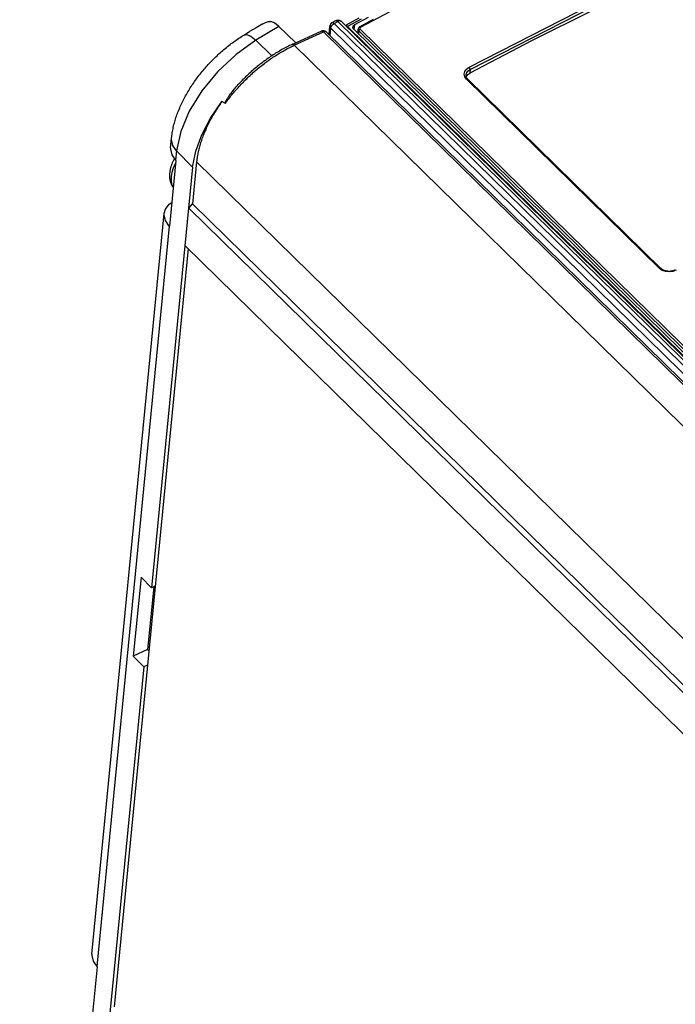
# Model space of a CAD drawing. Units: millimetres. Extents: x 0 to 594, y 0 to 420.
# Drawn here: x 450 to 464, y 164 to 186 of the extents above; entities that cross this region are included whole.
import ezdxf

# ---------------------------------------------------------------- set-up
doc = ezdxf.new("R2010")
doc.units = ezdxf.units.MM
doc.header["$LTSCALE"] = 32.67
doc.layers.get('0').update_dxf_attribs({"linetype": 'CONTINUOUS'})

msp = doc.modelspace()

# ---------------------------------------------------------------- linework, layer by layer
at = {"color": 9, "linetype": 'CONTINUOUS'}
for p, q in [((459.626, 186.93), (457.109, 185.593)), ((459.496, 184.711), (462.213, 186.1)), ((459.52, 184.66), (462.235, 186.048)), ((456.481, 185.694), (456.482, 185.695)), ((456.482, 185.695), (456.483, 185.695)), ((456.483, 185.695), (456.484, 185.696)), ((456.484, 185.696), (456.486, 185.696)), ((456.486, 185.696), (456.487, 185.696)), ((456.487, 185.696), (456.488, 185.696)), ((456.487, 185.642), (456.489, 185.645)), ((456.488, 185.696), (456.49, 185.696)), ((456.489, 185.645), (456.491, 185.647)), ((456.49, 185.696), (456.491, 185.696)), ((456.491, 185.696), (456.493, 185.696)), ((456.491, 185.647), (456.493, 185.649)), ((456.493, 185.696), (456.494, 185.696)), ((456.493, 185.649), (456.496, 185.651)), ((456.494, 185.696), (456.496, 185.696)), ((456.496, 185.696), (456.497, 185.695)), ((456.496, 185.651), (456.498, 185.653)), ((456.497, 185.695), (456.499, 185.695)), ((456.498, 185.653), (456.5, 185.656)), ((456.499, 185.695), (456.5, 185.694)), ((456.5, 185.694), (456.502, 185.693)), ((456.5, 185.656), (456.503, 185.658)), ((456.502, 185.693), (456.504, 185.693)), ((456.503, 185.658), (456.505, 185.66)), ((456.504, 185.693), (456.506, 185.692)), ((456.505, 185.66), (456.508, 185.662)), ((456.506, 185.692), (456.507, 185.691)), ((456.507, 185.691), (456.509, 185.69)), ((456.508, 185.662), (456.51, 185.663)), ((456.509, 185.69), (456.511, 185.689)), ((456.51, 185.663), (456.513, 185.665)), ((456.511, 185.689), (456.513, 185.687)), ((456.513, 185.687), (456.515, 185.686)), ((456.513, 185.665), (456.515, 185.667)), ((456.515, 185.686), (456.516, 185.685)), ((456.515, 185.667), (456.518, 185.669)), ((456.516, 185.685), (456.518, 185.683)), ((456.518, 185.683), (456.52, 185.682)), ((456.518, 185.669), (456.52, 185.67)), ((456.52, 185.682), (456.522, 185.68)), ((456.52, 185.67), (456.523, 185.672)), ((456.522, 185.68), (456.524, 185.679)), ((456.523, 185.672), (456.525, 185.673)), ((456.524, 185.679), (456.526, 185.677)), ((456.525, 185.673), (456.528, 185.675)), ((456.526, 185.677), (456.528, 185.675)), ((456.528, 185.675), (456.607, 185.719)), ((471.948, 170.562), (456.528, 185.675)), ((456.56, 185.738), (456.561, 185.739)), ((456.561, 185.739), (456.562, 185.739)), ((456.562, 185.739), (456.564, 185.739)), ((456.564, 185.739), (456.565, 185.74)), ((456.565, 185.74), (456.566, 185.74)), ((456.566, 185.74), (456.568, 185.74)), ((456.568, 185.74), (456.569, 185.74)), ((456.569, 185.74), (456.57, 185.74)), ((456.57, 185.74), (456.572, 185.74)), ((456.572, 185.74), (456.573, 185.74)), ((456.573, 185.74), (456.575, 185.739)), ((456.575, 185.739), (456.577, 185.739)), ((456.577, 185.739), (456.578, 185.738)), ((456.578, 185.738), (456.58, 185.738)), ((456.58, 185.738), (456.582, 185.737)), ((456.582, 185.737), (456.583, 185.736)), ((456.583, 185.736), (456.585, 185.736)), ((456.585, 185.736), (456.587, 185.735)), ((456.587, 185.735), (456.588, 185.734)), ((456.588, 185.734), (456.59, 185.732)), ((456.59, 185.732), (456.592, 185.731)), ((456.592, 185.731), (456.594, 185.73)), ((456.594, 185.73), (456.596, 185.729)), ((456.596, 185.729), (456.598, 185.727)), ((456.598, 185.727), (456.6, 185.726)), ((456.6, 185.726), (456.601, 185.724)), ((456.601, 185.724), (456.603, 185.722)), ((456.603, 185.722), (456.605, 185.721)), ((456.605, 185.721), (456.607, 185.719)), ((456.61, 185.72), (456.607, 185.719)), ((456.607, 185.719), (472.027, 170.606)), ((456.612, 185.721), (456.61, 185.72)), ((456.615, 185.723), (456.612, 185.721)), ((456.617, 185.724), (456.615, 185.723)), ((456.62, 185.725), (456.617, 185.724)), ((456.623, 185.726), (456.62, 185.725)), ((456.625, 185.727), (456.623, 185.726)), ((456.628, 185.728), (456.625, 185.727)), ((456.63, 185.729), (456.628, 185.728)), ((456.633, 185.729), (456.63, 185.729)), ((456.635, 185.73), (456.633, 185.729)), ((456.638, 185.73), (456.635, 185.73)), ((456.64, 185.731), (456.638, 185.73)), ((456.642, 185.731), (456.64, 185.731)), ((456.645, 185.731), (456.642, 185.731)), ((456.647, 185.732), (456.645, 185.731)), ((456.649, 185.732), (456.647, 185.732)), ((456.651, 185.732), (456.649, 185.732)), ((456.654, 185.732), (456.651, 185.732)), ((456.656, 185.732), (456.654, 185.732)), ((456.658, 185.731), (456.656, 185.732)), ((456.66, 185.731), (456.658, 185.731)), ((456.662, 185.731), (456.66, 185.731)), ((456.664, 185.73), (456.662, 185.731)), ((456.666, 185.73), (456.664, 185.73)), ((456.667, 185.729), (456.666, 185.73)), ((456.669, 185.728), (456.667, 185.729)), ((456.671, 185.727), (456.669, 185.728)), ((456.672, 185.727), (456.671, 185.727)), ((456.674, 185.726), (456.672, 185.727)), ((456.675, 185.725), (456.674, 185.726)), ((456.677, 185.723), (456.675, 185.725)), ((456.678, 185.722), (456.677, 185.723)), ((457.117, 185.771), (456.819, 185.605)), ((456.969, 185.535), (456.98, 185.649)), ((454.537, 185.42), (454.59, 185.431)), ((454.59, 185.431), (454.687, 185.394)), ((455.302, 185.608), (454.801, 185.304)), ((455.647, 185.195), (456.288, 185.489)), ((456.239, 185.507), (456.241, 185.508)), ((456.241, 185.508), (456.242, 185.508)), ((456.242, 185.508), (456.243, 185.509)), ((456.243, 185.509), (456.245, 185.509)), ((456.245, 185.509), (456.246, 185.509)), ((456.246, 185.509), (456.248, 185.509)), ((456.248, 185.509), (456.25, 185.509)), ((456.25, 185.509), (456.251, 185.509)), ((456.251, 185.509), (456.253, 185.509)), ((456.253, 185.509), (456.255, 185.509)), ((456.255, 185.509), (456.256, 185.509)), ((456.256, 185.509), (456.258, 185.508)), ((456.258, 185.508), (456.26, 185.508)), ((456.26, 185.508), (456.262, 185.507)), ((456.262, 185.507), (456.264, 185.506)), ((456.264, 185.506), (456.265, 185.506)), ((456.265, 185.506), (456.267, 185.505)), ((456.267, 185.505), (456.269, 185.504)), ((456.269, 185.504), (456.271, 185.503)), ((456.271, 185.503), (456.273, 185.501)), ((456.273, 185.501), (456.275, 185.5)), ((456.275, 185.5), (456.277, 185.499)), ((456.277, 185.499), (456.279, 185.497)), ((456.279, 185.497), (456.281, 185.496)), ((456.281, 185.496), (456.283, 185.494)), ((456.283, 185.494), (456.284, 185.493)), ((456.284, 185.493), (456.286, 185.491)), ((456.286, 185.491), (456.288, 185.489)), ((456.291, 185.49), (456.288, 185.489)), ((456.288, 185.489), (513.273, 129.638)), ((456.293, 185.491), (456.291, 185.49)), ((456.296, 185.492), (456.293, 185.491)), ((456.298, 185.493), (456.296, 185.492)), ((456.301, 185.494), (456.298, 185.493)), ((456.303, 185.495), (456.301, 185.494)), ((456.306, 185.495), (456.303, 185.495)), ((456.308, 185.496), (456.306, 185.495)), ((456.311, 185.496), (456.308, 185.496)), ((456.313, 185.497), (456.311, 185.496)), ((456.315, 185.497), (456.313, 185.497)), ((456.318, 185.497), (456.315, 185.497)), ((456.32, 185.498), (456.318, 185.497)), ((456.322, 185.498), (456.32, 185.498)), ((456.325, 185.498), (456.322, 185.498)), ((456.327, 185.498), (456.325, 185.498)), ((456.329, 185.498), (456.327, 185.498)), ((456.331, 185.497), (456.329, 185.498)), ((456.333, 185.497), (456.331, 185.497)), ((456.335, 185.497), (456.333, 185.497)), ((456.337, 185.496), (456.335, 185.497)), ((456.338, 185.496), (456.337, 185.496)), ((456.34, 185.495), (456.338, 185.496)), ((456.342, 185.494), (456.34, 185.495)), ((456.344, 185.493), (456.342, 185.494)), ((456.345, 185.492), (456.344, 185.493)), ((456.347, 185.491), (456.345, 185.492)), ((456.348, 185.49), (456.347, 185.491)), ((456.35, 185.489), (456.348, 185.49)), ((456.351, 185.488), (456.35, 185.489)), ((456.351, 185.488), (456.351, 185.488)), ((456.43, 185.614), (456.43, 185.617)), ((456.43, 185.612), (456.43, 185.614)), ((456.43, 185.61), (456.43, 185.612)), ((456.43, 185.608), (456.43, 185.61)), ((456.43, 185.606), (456.43, 185.608)), ((456.43, 185.603), (456.43, 185.606)), ((456.431, 185.601), (456.43, 185.603)), ((456.431, 185.599), (456.431, 185.601)), ((456.432, 185.597), (456.431, 185.599)), ((456.433, 185.595), (456.432, 185.597)), ((456.434, 185.592), (456.433, 185.595)), ((456.433, 185.407), (456.449, 185.57)), ((456.435, 185.59), (456.434, 185.592)), ((456.436, 185.588), (456.435, 185.59)), ((456.437, 185.586), (456.436, 185.588)), ((456.438, 185.584), (456.437, 185.586)), ((456.439, 185.582), (456.438, 185.584)), ((456.441, 185.58), (456.439, 185.582)), ((456.442, 185.578), (456.441, 185.58)), ((456.444, 185.576), (456.442, 185.578)), ((456.446, 185.574), (456.444, 185.576)), ((456.447, 185.572), (456.446, 185.574)), ((456.449, 185.57), (456.447, 185.572)), ((456.449, 185.572), (456.45, 185.575)), ((456.449, 185.57), (456.449, 185.572)), ((471.869, 170.457), (456.449, 185.57)), ((456.45, 185.577), (456.451, 185.58)), ((456.45, 185.575), (456.45, 185.577)), ((456.451, 185.582), (456.452, 185.584)), ((456.451, 185.58), (456.451, 185.582)), ((456.452, 185.584), (456.453, 185.587)), ((456.453, 185.587), (456.454, 185.589)), ((456.454, 185.592), (456.455, 185.595)), ((456.454, 185.589), (456.454, 185.592)), ((456.455, 185.595), (456.456, 185.597)), ((456.456, 185.597), (456.458, 185.6)), ((456.458, 185.6), (456.459, 185.602)), ((456.459, 185.602), (456.46, 185.605)), ((456.46, 185.605), (456.461, 185.607)), ((456.461, 185.607), (456.463, 185.61)), ((456.463, 185.61), (456.464, 185.613)), ((456.464, 185.613), (456.466, 185.615)), ((456.466, 185.615), (456.467, 185.618)), ((456.467, 185.618), (456.469, 185.62)), ((456.469, 185.62), (456.471, 185.623)), ((456.471, 185.623), (456.473, 185.625)), ((456.473, 185.625), (456.474, 185.628)), ((456.474, 185.628), (456.476, 185.63)), ((456.476, 185.63), (456.478, 185.633)), ((456.478, 185.633), (456.48, 185.635)), ((456.48, 185.635), (456.482, 185.638)), ((456.482, 185.638), (456.484, 185.64)), ((456.484, 185.64), (456.487, 185.642)), ((456.777, 185.626), (456.776, 185.626)), ((456.778, 185.627), (456.777, 185.626)), ((456.78, 185.627), (456.778, 185.627)), ((456.781, 185.627), (456.78, 185.627)), ((456.783, 185.627), (456.781, 185.627)), ((456.784, 185.627), (456.783, 185.627)), ((456.786, 185.626), (456.784, 185.627)), ((456.787, 185.626), (456.786, 185.626)), ((456.789, 185.626), (456.787, 185.626)), ((456.79, 185.625), (456.789, 185.626)), ((456.792, 185.624), (456.79, 185.625)), ((456.794, 185.624), (456.792, 185.624)), ((456.795, 185.623), (456.794, 185.624)), ((456.797, 185.622), (456.795, 185.623)), ((456.799, 185.621), (456.797, 185.622)), ((456.801, 185.62), (456.799, 185.621)), ((456.802, 185.619), (456.801, 185.62)), ((456.804, 185.618), (456.802, 185.619)), ((456.806, 185.616), (456.804, 185.618)), ((456.808, 185.615), (456.806, 185.616)), ((456.807, 185.597), (456.806, 185.597)), ((456.809, 185.599), (456.807, 185.597)), ((456.81, 185.614), (456.808, 185.615)), ((456.812, 185.601), (456.809, 185.599)), ((456.812, 185.612), (456.81, 185.614)), ((456.813, 185.61), (456.812, 185.612)), ((456.814, 185.602), (456.812, 185.601)), ((456.815, 185.609), (456.813, 185.61)), ((456.817, 185.604), (456.814, 185.602)), ((456.817, 185.607), (456.815, 185.609)), ((456.819, 185.605), (456.817, 185.607)), ((456.819, 185.605), (456.817, 185.604)), ((456.819, 185.605), (472.209, 170.521)), ((457.054, 185.548), (457.056, 185.53)), ((457.056, 185.53), (457.07, 185.51)), ((457.07, 185.51), (457.063, 185.443)), ((457.074, 185.525), (457.07, 185.51)), ((472.198, 170.682), (457.07, 185.51)), ((457.086, 185.54), (457.074, 185.525)), ((457.101, 185.552), (457.086, 185.54)), ((457.091, 185.601), (457.098, 185.601)), ((457.096, 185.581), (457.093, 185.566)), ((457.093, 185.566), (457.101, 185.552)), ((457.109, 185.593), (457.096, 185.581)), ((457.098, 185.601), (457.109, 185.593)), ((457.101, 185.552), (472.229, 170.724)), ((454.801, 185.304), (454.364, 184.993)), ((454.687, 185.394), (454.801, 185.304)), ((455.154, 184.964), (454.801, 185.304)), ((455.599, 185.213), (455.598, 185.213)), ((455.6, 185.214), (455.599, 185.213)), ((455.602, 185.214), (455.6, 185.214)), ((455.603, 185.215), (455.602, 185.214)), ((455.605, 185.215), (455.603, 185.215)), ((455.606, 185.215), (455.605, 185.215)), ((455.608, 185.215), (455.606, 185.215)), ((455.609, 185.215), (455.608, 185.215)), ((455.611, 185.215), (455.609, 185.215)), ((455.613, 185.215), (455.611, 185.215)), ((455.614, 185.215), (455.613, 185.215)), ((455.616, 185.214), (455.614, 185.215)), ((455.618, 185.214), (455.616, 185.214)), ((455.62, 185.213), (455.618, 185.214)), ((455.621, 185.213), (455.62, 185.213)), ((455.623, 185.212), (455.621, 185.213)), ((455.625, 185.211), (455.623, 185.212)), ((455.627, 185.21), (455.625, 185.211)), ((455.259, 184.983), (455.287, 185)), ((455.287, 185), (455.315, 185.017)), ((455.315, 185.017), (455.342, 185.034)), ((455.342, 185.034), (455.37, 185.05)), ((455.37, 185.05), (455.398, 185.066)), ((455.398, 185.066), (455.425, 185.082)), ((455.425, 185.082), (455.453, 185.097)), ((455.453, 185.097), (455.481, 185.112)), ((455.481, 185.112), (455.509, 185.127)), ((455.509, 185.127), (455.536, 185.141)), ((455.536, 185.141), (455.564, 185.155)), ((455.564, 185.155), (455.592, 185.169)), ((455.592, 185.169), (455.62, 185.182)), ((455.62, 185.182), (455.647, 185.195)), ((455.629, 185.209), (455.627, 185.21)), ((455.63, 185.208), (455.629, 185.209)), ((455.632, 185.207), (455.63, 185.208)), ((455.634, 185.206), (455.632, 185.207)), ((455.636, 185.204), (455.634, 185.206)), ((455.638, 185.203), (455.636, 185.204)), ((455.64, 185.201), (455.638, 185.203)), ((455.642, 185.2), (455.64, 185.201)), ((455.644, 185.198), (455.642, 185.2)), ((455.645, 185.196), (455.644, 185.198)), ((455.647, 185.195), (455.645, 185.196)), ((455.647, 185.195), (512.632, 129.344)), ((454.364, 184.993), (453.96, 184.615)), ((454.96, 184.773), (454.987, 184.793)), ((454.987, 184.793), (455.014, 184.814)), ((455.014, 184.814), (455.041, 184.834)), ((455.041, 184.834), (455.068, 184.853)), ((455.068, 184.853), (455.095, 184.873)), ((455.095, 184.873), (455.122, 184.892)), ((455.122, 184.892), (455.149, 184.911)), ((455.149, 184.911), (455.177, 184.929)), ((455.177, 184.929), (455.204, 184.947)), ((455.204, 184.947), (455.232, 184.965)), ((455.232, 184.965), (455.259, 184.983)), ((453.96, 184.615), (453.609, 184.191)), ((454.699, 184.553), (454.724, 184.576)), ((454.724, 184.576), (454.75, 184.599)), ((454.75, 184.599), (454.776, 184.622)), ((454.776, 184.622), (454.802, 184.644)), ((454.802, 184.644), (454.828, 184.666)), ((454.828, 184.666), (454.854, 184.688)), ((454.854, 184.688), (454.88, 184.71)), ((454.88, 184.71), (454.907, 184.731)), ((454.907, 184.731), (454.933, 184.752)), ((454.933, 184.752), (454.96, 184.773)), ((459.39, 184.557), (459.402, 184.616)), ((459.402, 184.616), (459.439, 184.669)), ((459.43, 184.54), (459.44, 184.578)), ((459.439, 184.669), (459.496, 184.711)), ((459.44, 184.578), (459.471, 184.624)), ((459.471, 184.624), (459.52, 184.66)), ((459.496, 184.711), (459.508, 184.695)), ((459.508, 184.695), (459.517, 184.677)), ((459.52, 184.66), (459.512, 184.58)), ((459.517, 184.677), (459.52, 184.66)), ((454.477, 184.336), (454.501, 184.361)), ((454.501, 184.361), (454.525, 184.385)), ((454.525, 184.385), (454.549, 184.41)), ((454.549, 184.41), (454.574, 184.434)), ((454.574, 184.434), (454.598, 184.458)), ((454.598, 184.458), (454.623, 184.482)), ((454.623, 184.482), (454.648, 184.506)), ((454.648, 184.506), (454.673, 184.53)), ((454.673, 184.53), (454.699, 184.553)), ((459.403, 184.498), (459.39, 184.557)), ((459.44, 184.446), (459.403, 184.498)), ((459.453, 184.451), (459.44, 184.446)), ((463.695, 180.276), (459.44, 184.446)), ((459.464, 184.45), (459.453, 184.451)), ((459.469, 184.447), (459.464, 184.45)), ((453.609, 184.191), (453.332, 183.742)), ((454.272, 184.104), (454.294, 184.13)), ((454.294, 184.13), (454.316, 184.156)), ((454.316, 184.156), (454.339, 184.182)), ((454.339, 184.182), (454.361, 184.208)), ((454.361, 184.208), (454.384, 184.234)), ((454.384, 184.234), (454.407, 184.26)), ((454.407, 184.26), (454.43, 184.285)), ((454.43, 184.285), (454.454, 184.311)), ((454.454, 184.311), (454.477, 184.336)), ((454.127, 183.915), (454.147, 183.943)), ((454.147, 183.943), (454.167, 183.97)), ((454.167, 183.97), (454.188, 183.997)), ((454.188, 183.997), (454.208, 184.024)), ((454.208, 184.024), (454.23, 184.05)), ((454.23, 184.05), (454.251, 184.077)), ((454.251, 184.077), (454.272, 184.104)), ((453.332, 183.742), (453.143, 183.295)), ((453.143, 183.295), (453.053, 182.872)), ((452.941, 183.117), (452.942, 183.145)), ((452.97, 182.99), (452.941, 183.117)), ((453.053, 182.872), (452.97, 182.99)), ((453.053, 182.872), (453.032, 182.663)), ((453.407, 182.512), (453.053, 182.872)), ((453.495, 182.63), (510.419, 126.839)), ((452.977, 182.485), (452.948, 182.39)), ((453.02, 182.581), (452.977, 182.485)), ((453.033, 182.604), (453.02, 182.581)), ((452.932, 182.301), (452.931, 182.217)), ((452.931, 182.217), (452.944, 182.143)), ((452.948, 182.39), (452.932, 182.301)), ((452.944, 182.143), (452.971, 182.078)), ((452.971, 182.078), (452.981, 182.066)), ((452.891, 181.213), (451.297, 164.902)), ((463.695, 180.276), (463.708, 180.281)), ((463.752, 180.236), (463.695, 180.276)), ((463.708, 180.281), (463.719, 180.28)), ((463.719, 180.28), (463.723, 180.277)), ((463.825, 180.209), (463.752, 180.236)), ((464.06, 180.238), (463.988, 180.211)), ((463.907, 180.201), (463.825, 180.209)), ((463.988, 180.211), (463.907, 180.201))]:
    msp.add_line(p, q, dxfattribs=at)
at = {"color": 7, "linetype": 'CONTINUOUS'}
for p, q in [((462.228, 185.968), (460.87, 185.292)), ((454.953, 185.665), (454.804, 185.581)), ((454.953, 185.665), (455.014, 185.695)), ((455.014, 185.695), (455.078, 185.715)), ((455.078, 185.715), (455.133, 185.715)), ((455.188, 185.693), (455.133, 185.715)), ((455.244, 185.657), (455.188, 185.693)), ((455.302, 185.608), (455.244, 185.657)), ((456.437, 185.644), (456.435, 185.641)), ((456.438, 185.647), (456.437, 185.644)), ((456.439, 185.65), (456.438, 185.647)), ((456.441, 185.653), (456.439, 185.65)), ((456.442, 185.656), (456.441, 185.653)), ((456.444, 185.658), (456.442, 185.656)), ((456.445, 185.661), (456.444, 185.658)), ((456.447, 185.664), (456.445, 185.661)), ((456.449, 185.666), (456.447, 185.664)), ((456.451, 185.669), (456.449, 185.666)), ((456.453, 185.671), (456.451, 185.669)), ((456.455, 185.673), (456.453, 185.671)), ((456.457, 185.676), (456.455, 185.673)), ((456.459, 185.678), (456.457, 185.676)), ((456.461, 185.68), (456.459, 185.678)), ((456.464, 185.682), (456.461, 185.68)), ((456.466, 185.684), (456.464, 185.682)), ((456.468, 185.686), (456.466, 185.684)), ((456.471, 185.688), (456.468, 185.686)), ((456.474, 185.69), (456.471, 185.688)), ((456.476, 185.691), (456.474, 185.69)), ((456.479, 185.693), (456.476, 185.691)), ((456.481, 185.694), (456.479, 185.693)), ((456.481, 185.694), (456.56, 185.738)), ((456.56, 185.738), (456.562, 185.739)), ((456.562, 185.739), (456.565, 185.741)), ((456.565, 185.741), (456.568, 185.742)), ((456.568, 185.742), (456.571, 185.743)), ((456.571, 185.743), (456.574, 185.744)), ((456.574, 185.744), (456.577, 185.745)), ((456.577, 185.745), (456.58, 185.746)), ((456.58, 185.746), (456.583, 185.747)), ((456.583, 185.747), (456.586, 185.748)), ((456.586, 185.748), (456.589, 185.749)), ((456.589, 185.749), (456.592, 185.749)), ((456.592, 185.749), (456.595, 185.75)), ((456.595, 185.75), (456.599, 185.75)), ((456.599, 185.75), (456.602, 185.75)), ((456.602, 185.75), (456.605, 185.75)), ((456.605, 185.75), (456.608, 185.751)), ((456.608, 185.751), (456.611, 185.75)), ((456.611, 185.75), (456.615, 185.75)), ((456.615, 185.75), (456.618, 185.75)), ((456.618, 185.75), (456.621, 185.75)), ((456.621, 185.75), (456.624, 185.749)), ((456.624, 185.749), (456.627, 185.749)), ((456.627, 185.749), (456.63, 185.748)), ((456.63, 185.748), (456.634, 185.747)), ((456.634, 185.747), (456.637, 185.746)), ((456.637, 185.746), (456.64, 185.746)), ((456.64, 185.746), (456.643, 185.744)), ((456.643, 185.744), (456.646, 185.743)), ((456.646, 185.743), (456.649, 185.742)), ((456.649, 185.742), (456.652, 185.741)), ((456.652, 185.741), (456.655, 185.739)), ((456.655, 185.739), (456.658, 185.738)), ((456.658, 185.738), (456.66, 185.736)), ((456.66, 185.736), (456.663, 185.734)), ((456.663, 185.734), (456.666, 185.732)), ((456.666, 185.732), (456.669, 185.73)), ((456.669, 185.73), (456.671, 185.728)), ((456.671, 185.728), (456.674, 185.726)), ((456.674, 185.726), (456.676, 185.724)), ((456.676, 185.724), (456.679, 185.722)), ((456.679, 185.722), (472.098, 170.609)), ((457.07, 185.79), (456.776, 185.627)), ((456.97, 185.643), (456.972, 185.644)), ((456.972, 185.644), (456.975, 185.646)), ((456.975, 185.646), (456.977, 185.647)), ((456.977, 185.647), (456.98, 185.649)), ((456.98, 185.649), (457.278, 185.814)), ((457.387, 185.765), (457.091, 185.601)), ((454.537, 185.42), (454.661, 185.496)), ((454.804, 185.581), (454.661, 185.496)), ((455.302, 185.608), (455.677, 185.249)), ((455.598, 185.213), (456.239, 185.507)), ((456.239, 185.507), (456.241, 185.508)), ((456.241, 185.508), (456.244, 185.509)), ((456.244, 185.509), (456.247, 185.51)), ((456.247, 185.51), (456.25, 185.511)), ((456.25, 185.511), (456.253, 185.512)), ((456.253, 185.512), (456.256, 185.513)), ((456.256, 185.513), (456.259, 185.514)), ((456.259, 185.514), (456.262, 185.515)), ((456.262, 185.515), (456.265, 185.515)), ((456.265, 185.515), (456.268, 185.516)), ((456.268, 185.516), (456.271, 185.516)), ((456.271, 185.516), (456.275, 185.516)), ((456.275, 185.516), (456.278, 185.516)), ((456.278, 185.516), (456.281, 185.516)), ((456.281, 185.516), (456.284, 185.516)), ((456.284, 185.516), (456.287, 185.516)), ((456.287, 185.516), (456.291, 185.516)), ((456.291, 185.516), (456.294, 185.516)), ((456.294, 185.516), (456.297, 185.515)), ((456.297, 185.515), (456.3, 185.515)), ((456.3, 185.515), (456.303, 185.514)), ((456.303, 185.514), (456.306, 185.513)), ((456.306, 185.513), (456.31, 185.512)), ((456.31, 185.512), (456.313, 185.511)), ((456.313, 185.511), (456.316, 185.51)), ((456.316, 185.51), (456.319, 185.509)), ((456.319, 185.509), (456.322, 185.508)), ((456.322, 185.508), (456.325, 185.507)), ((456.325, 185.507), (456.328, 185.505)), ((456.328, 185.505), (456.33, 185.504)), ((456.33, 185.504), (456.333, 185.502)), ((456.333, 185.502), (456.336, 185.5)), ((456.336, 185.5), (456.339, 185.498)), ((456.339, 185.498), (456.341, 185.496)), ((456.341, 185.496), (456.344, 185.494)), ((456.344, 185.494), (456.346, 185.492)), ((456.346, 185.492), (456.349, 185.49)), ((456.349, 185.49), (456.351, 185.488)), ((456.351, 185.488), (513.336, 129.637)), ((456.411, 185.429), (456.43, 185.617)), ((456.431, 185.623), (456.43, 185.62)), ((456.43, 185.62), (456.43, 185.617)), ((456.432, 185.629), (456.431, 185.626)), ((456.431, 185.626), (456.431, 185.623)), ((456.433, 185.632), (456.432, 185.629)), ((456.434, 185.638), (456.433, 185.635)), ((456.433, 185.635), (456.433, 185.632)), ((456.435, 185.641), (456.434, 185.638)), ((456.939, 185.596), (456.94, 185.599)), ((456.939, 185.594), (456.939, 185.596)), ((456.939, 185.592), (456.939, 185.594)), ((456.939, 185.589), (456.939, 185.592)), ((456.939, 185.587), (456.939, 185.589)), ((456.939, 185.585), (456.939, 185.587)), ((456.939, 185.582), (456.939, 185.585)), ((456.939, 185.58), (456.939, 185.582)), ((456.94, 185.578), (456.939, 185.58)), ((456.94, 185.601), (456.941, 185.603)), ((456.94, 185.599), (456.94, 185.601)), ((456.94, 185.575), (456.94, 185.578)), ((456.941, 185.573), (456.94, 185.575)), ((456.941, 185.606), (456.942, 185.608)), ((456.941, 185.603), (456.941, 185.606)), ((456.942, 185.571), (456.941, 185.573)), ((456.942, 185.608), (456.943, 185.61)), ((456.943, 185.568), (456.942, 185.571)), ((456.943, 185.61), (456.944, 185.613)), ((456.944, 185.566), (456.943, 185.568)), ((456.944, 185.613), (456.945, 185.615)), ((456.945, 185.564), (456.944, 185.566)), ((456.945, 185.615), (456.946, 185.617)), ((456.946, 185.562), (456.945, 185.564)), ((456.946, 185.617), (456.948, 185.619)), ((456.947, 185.56), (456.946, 185.562)), ((456.948, 185.558), (456.947, 185.56)), ((456.948, 185.619), (456.949, 185.621)), ((456.95, 185.555), (456.948, 185.558)), ((456.949, 185.621), (456.95, 185.624)), ((456.95, 185.624), (456.952, 185.626)), ((456.951, 185.553), (456.95, 185.555)), ((456.953, 185.551), (456.951, 185.553)), ((456.952, 185.626), (456.954, 185.628)), ((456.955, 185.549), (456.953, 185.551)), ((456.954, 185.628), (456.955, 185.63)), ((456.955, 185.63), (456.957, 185.632)), ((456.956, 185.548), (456.955, 185.549)), ((456.958, 185.546), (456.956, 185.548)), ((456.957, 185.632), (456.959, 185.634)), ((472.17, 170.636), (456.958, 185.546)), ((456.959, 185.634), (456.961, 185.636)), ((456.961, 185.636), (456.963, 185.637)), ((456.963, 185.637), (456.965, 185.639)), ((456.965, 185.639), (456.967, 185.641)), ((456.967, 185.641), (456.97, 185.643)), ((457.045, 185.46), (457.054, 185.548)), ((457.055, 185.552), (457.054, 185.55)), ((457.054, 185.55), (457.054, 185.548)), ((457.056, 185.557), (457.055, 185.554)), ((457.055, 185.554), (457.055, 185.552)), ((457.057, 185.561), (457.056, 185.559)), ((457.056, 185.559), (457.056, 185.557)), ((457.058, 185.565), (457.057, 185.563)), ((457.057, 185.563), (457.057, 185.561)), ((457.059, 185.568), (457.058, 185.565)), ((457.06, 185.57), (457.059, 185.568)), ((457.061, 185.572), (457.06, 185.57)), ((457.062, 185.574), (457.061, 185.572)), ((457.064, 185.576), (457.062, 185.574)), ((457.065, 185.578), (457.064, 185.576)), ((457.066, 185.58), (457.065, 185.578)), ((457.068, 185.582), (457.066, 185.58)), ((457.069, 185.584), (457.068, 185.582)), ((457.071, 185.586), (457.069, 185.584)), ((457.073, 185.587), (457.071, 185.586)), ((457.074, 185.589), (457.073, 185.587)), ((457.076, 185.591), (457.074, 185.589)), ((457.078, 185.593), (457.076, 185.591)), ((457.08, 185.594), (457.078, 185.593)), ((457.082, 185.596), (457.08, 185.594)), ((457.085, 185.597), (457.082, 185.596)), ((457.087, 185.599), (457.085, 185.597)), ((457.089, 185.6), (457.087, 185.599)), ((457.091, 185.601), (457.089, 185.6)), ((454.23, 185.209), (454.257, 185.23)), ((454.257, 185.23), (454.285, 185.25)), ((454.285, 185.25), (454.312, 185.27)), ((454.312, 185.27), (454.34, 185.29)), ((454.34, 185.29), (454.367, 185.31)), ((454.367, 185.31), (454.395, 185.329)), ((454.395, 185.329), (454.423, 185.348)), ((454.423, 185.348), (454.452, 185.366)), ((454.452, 185.366), (454.48, 185.384)), ((454.48, 185.384), (454.508, 185.402)), ((454.508, 185.402), (454.537, 185.42)), ((455.598, 185.213), (455.571, 185.2)), ((460.87, 185.292), (459.512, 184.58)), ((453.969, 184.989), (453.994, 185.012)), ((453.994, 185.012), (454.02, 185.035)), ((454.02, 185.035), (454.045, 185.058)), ((454.045, 185.058), (454.071, 185.08)), ((454.071, 185.08), (454.097, 185.102)), ((454.097, 185.102), (454.124, 185.124)), ((454.124, 185.124), (454.15, 185.146)), ((454.15, 185.146), (454.177, 185.167)), ((454.177, 185.167), (454.203, 185.188)), ((454.203, 185.188), (454.23, 185.209)), ((455.208, 184.999), (455.18, 184.982)), ((455.235, 185.017), (455.208, 184.999)), ((455.263, 185.034), (455.235, 185.017)), ((455.291, 185.051), (455.263, 185.034)), ((455.319, 185.067), (455.291, 185.051)), ((455.347, 185.083), (455.319, 185.067)), ((455.375, 185.099), (455.347, 185.083)), ((455.403, 185.114), (455.375, 185.099)), ((455.431, 185.13), (455.403, 185.114)), ((455.459, 185.144), (455.431, 185.13)), ((455.487, 185.159), (455.459, 185.144)), ((455.515, 185.173), (455.487, 185.159)), ((455.543, 185.187), (455.515, 185.173)), ((455.571, 185.2), (455.543, 185.187)), ((453.751, 184.77), (453.774, 184.795)), ((453.774, 184.795), (453.798, 184.82)), ((453.798, 184.82), (453.822, 184.845)), ((453.822, 184.845), (453.846, 184.869)), ((453.846, 184.869), (453.87, 184.894)), ((453.87, 184.894), (453.894, 184.918)), ((453.894, 184.918), (453.919, 184.942)), ((453.919, 184.942), (453.944, 184.965)), ((453.944, 184.965), (453.969, 184.989)), ((454.908, 184.788), (454.882, 184.767)), ((454.935, 184.808), (454.908, 184.788)), ((454.962, 184.829), (454.935, 184.808)), ((454.989, 184.849), (454.962, 184.829)), ((455.016, 184.869), (454.989, 184.849)), ((455.043, 184.888), (455.016, 184.869)), ((455.07, 184.908), (455.043, 184.888)), ((455.098, 184.926), (455.07, 184.908)), ((455.125, 184.945), (455.098, 184.926)), ((455.153, 184.963), (455.125, 184.945)), ((455.18, 184.982), (455.153, 184.963)), ((453.552, 184.534), (453.573, 184.561)), ((453.573, 184.561), (453.594, 184.588)), ((453.594, 184.588), (453.616, 184.614)), ((453.616, 184.614), (453.638, 184.641)), ((453.638, 184.641), (453.66, 184.667)), ((453.66, 184.667), (453.682, 184.693)), ((453.682, 184.693), (453.705, 184.719)), ((453.705, 184.719), (453.728, 184.744)), ((453.728, 184.744), (453.751, 184.77)), ((454.648, 184.567), (454.623, 184.544)), ((454.674, 184.59), (454.648, 184.567)), ((454.699, 184.613), (454.674, 184.59)), ((454.725, 184.636), (454.699, 184.613)), ((454.751, 184.658), (454.725, 184.636)), ((454.777, 184.68), (454.751, 184.658)), ((454.803, 184.702), (454.777, 184.68)), ((454.829, 184.724), (454.803, 184.702)), ((454.855, 184.746), (454.829, 184.724)), ((454.882, 184.767), (454.855, 184.746)), ((459.463, 184.544), (459.512, 184.58)), ((453.411, 184.341), (453.43, 184.369)), ((453.43, 184.369), (453.45, 184.397)), ((453.45, 184.397), (453.47, 184.425)), ((453.47, 184.425), (453.49, 184.452)), ((453.49, 184.452), (453.51, 184.48)), ((453.51, 184.48), (453.531, 184.507)), ((453.531, 184.507), (453.552, 184.534)), ((454.411, 184.329), (454.434, 184.354)), ((454.434, 184.354), (454.458, 184.379)), ((454.458, 184.379), (454.482, 184.404)), ((454.482, 184.404), (454.505, 184.429)), ((454.505, 184.429), (454.53, 184.453)), ((454.53, 184.453), (454.548, 184.472)), ((454.573, 184.496), (454.548, 184.472)), ((454.598, 184.52), (454.573, 184.496)), ((454.623, 184.544), (454.598, 184.52)), ((459.43, 184.539), (459.43, 184.54)), ((459.43, 184.54), (459.43, 184.54)), ((459.43, 184.535), (459.43, 184.539)), ((459.43, 184.531), (459.43, 184.535)), ((459.43, 184.527), (459.43, 184.531)), ((459.43, 184.523), (459.43, 184.527)), ((459.431, 184.519), (459.43, 184.523)), ((459.431, 184.515), (459.431, 184.519)), ((459.432, 184.511), (459.431, 184.515)), ((459.433, 184.507), (459.432, 184.511)), ((459.434, 184.503), (459.433, 184.507)), ((459.434, 184.502), (459.463, 184.544)), ((459.435, 184.499), (459.434, 184.503)), ((459.436, 184.495), (459.435, 184.499)), ((459.438, 184.492), (459.436, 184.495)), ((459.439, 184.488), (459.438, 184.492)), ((459.441, 184.484), (459.439, 184.488)), ((459.443, 184.481), (459.441, 184.484)), ((459.445, 184.477), (459.443, 184.481)), ((459.447, 184.473), (459.445, 184.477)), ((459.45, 184.47), (459.447, 184.473)), ((459.452, 184.467), (459.45, 184.47)), ((459.455, 184.463), (459.452, 184.467)), ((459.457, 184.46), (459.455, 184.463)), ((459.46, 184.457), (459.457, 184.46)), ((459.463, 184.453), (459.46, 184.457)), ((459.466, 184.45), (459.463, 184.453)), ((459.469, 184.447), (459.466, 184.45)), ((459.469, 184.447), (463.723, 180.277)), ((453.269, 184.111), (453.285, 184.14)), ((453.285, 184.14), (453.302, 184.169)), ((453.302, 184.169), (453.32, 184.198)), ((453.32, 184.198), (453.337, 184.227)), ((453.337, 184.227), (453.355, 184.256)), ((453.355, 184.256), (453.374, 184.284)), ((453.374, 184.284), (453.392, 184.313)), ((453.392, 184.313), (453.411, 184.341)), ((454.244, 184.125), (454.262, 184.149)), ((454.262, 184.149), (454.282, 184.175)), ((454.282, 184.175), (454.302, 184.2)), ((454.302, 184.2), (454.323, 184.226)), ((454.323, 184.226), (454.344, 184.252)), ((454.344, 184.252), (454.366, 184.278)), ((454.366, 184.278), (454.389, 184.303)), ((454.389, 184.303), (454.411, 184.329)), ((453.161, 183.903), (453.176, 183.933)), ((453.176, 183.933), (453.19, 183.963)), ((453.19, 183.963), (453.205, 183.993)), ((453.205, 183.993), (453.221, 184.023)), ((453.221, 184.023), (453.236, 184.052)), ((453.236, 184.052), (453.252, 184.082)), ((453.252, 184.082), (453.269, 184.111)), ((453.802, 183.59), (454.052, 183.952)), ((454.031, 183.923), (454.011, 183.894)), ((454.052, 183.952), (454.031, 183.923)), ((454.127, 183.915), (454.052, 183.952)), ((454.124, 183.926), (454.125, 183.927)), ((454.124, 183.925), (454.124, 183.926)), ((454.124, 183.924), (454.124, 183.925)), ((454.124, 183.923), (454.124, 183.924)), ((454.124, 183.922), (454.124, 183.923)), ((454.124, 183.921), (454.124, 183.922)), ((454.124, 183.92), (454.124, 183.921)), ((454.124, 183.919), (454.124, 183.92)), ((454.124, 183.92), (454.124, 183.92)), ((454.125, 183.918), (454.124, 183.919)), ((454.124, 183.919), (454.124, 183.919)), ((454.125, 183.93), (454.126, 183.932)), ((454.125, 183.928), (454.125, 183.93)), ((454.125, 183.927), (454.125, 183.928)), ((454.125, 183.917), (454.125, 183.918)), ((454.125, 183.918), (454.125, 183.918)), ((454.125, 183.918), (454.125, 183.918)), ((454.126, 183.916), (454.125, 183.917)), ((454.125, 183.917), (454.125, 183.917)), ((454.125, 183.917), (454.125, 183.917)), ((454.126, 183.934), (454.127, 183.936)), ((454.126, 183.932), (454.126, 183.934)), ((454.127, 183.916), (454.126, 183.916)), ((454.126, 183.916), (454.126, 183.916)), ((454.126, 183.916), (454.126, 183.916)), ((454.126, 183.916), (454.126, 183.916)), ((454.127, 183.936), (454.128, 183.939)), ((454.127, 183.915), (454.127, 183.916)), ((454.128, 183.939), (454.129, 183.942)), ((454.129, 183.942), (454.13, 183.945)), ((454.13, 183.945), (454.132, 183.949)), ((454.132, 183.949), (454.134, 183.953)), ((454.134, 183.953), (454.136, 183.957)), ((454.136, 183.957), (454.138, 183.962)), ((454.138, 183.962), (454.141, 183.968)), ((454.141, 183.968), (454.144, 183.974)), ((454.144, 183.974), (454.148, 183.98)), ((454.148, 183.98), (454.152, 183.988)), ((454.152, 183.988), (454.157, 183.996)), ((454.157, 183.996), (454.162, 184.005)), ((454.162, 184.005), (454.169, 184.015)), ((454.169, 184.015), (454.176, 184.027)), ((454.176, 184.027), (454.184, 184.04)), ((454.184, 184.04), (454.193, 184.053)), ((454.193, 184.053), (454.203, 184.068)), ((454.203, 184.068), (454.215, 184.085)), ((454.215, 184.085), (454.228, 184.104)), ((454.228, 184.104), (454.244, 184.125)), ((453.072, 183.691), (453.084, 183.722)), ((453.084, 183.722), (453.096, 183.752)), ((453.096, 183.752), (453.108, 183.783)), ((453.108, 183.783), (453.121, 183.813)), ((453.121, 183.813), (453.134, 183.843)), ((453.134, 183.843), (453.148, 183.873)), ((453.148, 183.873), (453.161, 183.903)), ((453.897, 183.719), (453.879, 183.689)), ((453.915, 183.748), (453.897, 183.719)), ((453.934, 183.777), (453.915, 183.748)), ((453.952, 183.807), (453.934, 183.777)), ((453.972, 183.836), (453.952, 183.807)), ((453.991, 183.865), (453.972, 183.836)), ((454.011, 183.894), (453.991, 183.865)), ((452.996, 183.446), (453.004, 183.477)), ((453.004, 183.477), (453.012, 183.508)), ((453.012, 183.508), (453.021, 183.538)), ((453.021, 183.538), (453.031, 183.569)), ((453.031, 183.569), (453.04, 183.6)), ((453.04, 183.6), (453.051, 183.63)), ((453.051, 183.63), (453.061, 183.661)), ((453.061, 183.661), (453.072, 183.691)), ((453.607, 183.221), (453.802, 183.59)), ((453.764, 183.483), (453.75, 183.453)), ((453.78, 183.512), (453.764, 183.483)), ((453.795, 183.542), (453.78, 183.512)), ((453.811, 183.571), (453.795, 183.542)), ((453.828, 183.601), (453.811, 183.571)), ((453.844, 183.63), (453.828, 183.601)), ((453.862, 183.66), (453.844, 183.63)), ((453.879, 183.689), (453.862, 183.66)), ((452.953, 183.234), (452.958, 183.264)), ((452.958, 183.264), (452.963, 183.294)), ((452.963, 183.294), (452.969, 183.324)), ((452.969, 183.324), (452.975, 183.355)), ((452.975, 183.355), (452.981, 183.385)), ((452.981, 183.385), (452.988, 183.416)), ((452.988, 183.416), (452.996, 183.446)), ((453.668, 183.277), (453.656, 183.247)), ((453.681, 183.306), (453.668, 183.277)), ((453.694, 183.335), (453.681, 183.306)), ((453.707, 183.365), (453.694, 183.335)), ((453.721, 183.394), (453.707, 183.365)), ((453.735, 183.424), (453.721, 183.394)), ((453.75, 183.453), (453.735, 183.424)), ((452.922, 182.936), (452.942, 183.145)), ((452.942, 183.145), (452.946, 183.174)), ((452.946, 183.174), (452.949, 183.204)), ((452.949, 183.204), (452.953, 183.234)), ((453.474, 182.858), (453.607, 183.221)), ((453.583, 183.045), (453.574, 183.016)), ((453.592, 183.073), (453.583, 183.045)), ((453.602, 183.102), (453.592, 183.073)), ((453.612, 183.131), (453.602, 183.102)), ((453.622, 183.16), (453.612, 183.131)), ((453.633, 183.189), (453.622, 183.16)), ((453.644, 183.218), (453.633, 183.189)), ((453.656, 183.247), (453.644, 183.218)), ((452.922, 182.936), (452.921, 182.909)), ((452.921, 182.909), (452.949, 182.782)), ((453.407, 182.512), (453.474, 182.858)), ((453.53, 182.847), (453.524, 182.819)), ((453.536, 182.875), (453.53, 182.847)), ((453.543, 182.903), (453.536, 182.875)), ((453.55, 182.931), (453.543, 182.903)), ((453.557, 182.959), (453.55, 182.931)), ((453.565, 182.987), (453.557, 182.959)), ((453.574, 183.016), (453.565, 182.987)), ((453.038, 182.657), (452.897, 181.207)), ((452.949, 182.782), (453.032, 182.663)), ((452.965, 182.616), (452.959, 182.603)), ((452.97, 182.629), (452.965, 182.616)), ((452.977, 182.642), (452.97, 182.629)), ((452.983, 182.655), (452.977, 182.642)), ((452.99, 182.668), (452.983, 182.655)), ((452.996, 182.681), (452.99, 182.668)), ((453.003, 182.694), (452.996, 182.681)), ((453.007, 182.7), (453.003, 182.694)), ((453.038, 182.657), (453.032, 182.663)), ((453.495, 182.63), (453.404, 181.702)), ((453.498, 182.657), (453.495, 182.63)), ((453.501, 182.683), (453.498, 182.657)), ((453.505, 182.71), (453.501, 182.683)), ((453.509, 182.737), (453.505, 182.71)), ((453.513, 182.764), (453.509, 182.737)), ((453.518, 182.792), (453.513, 182.764)), ((453.524, 182.819), (453.518, 182.792)), ((453.407, 182.512), (452.501, 173.242)), ((452.901, 182.392), (452.899, 182.38)), ((452.902, 182.405), (452.901, 182.392)), ((452.904, 182.418), (452.902, 182.405)), ((452.906, 182.431), (452.904, 182.418)), ((452.909, 182.444), (452.906, 182.431)), ((452.912, 182.457), (452.909, 182.444)), ((452.915, 182.47), (452.912, 182.457)), ((452.918, 182.484), (452.915, 182.47)), ((452.921, 182.497), (452.918, 182.484)), ((452.925, 182.51), (452.921, 182.497)), ((452.929, 182.523), (452.925, 182.51)), ((452.934, 182.537), (452.929, 182.523)), ((452.938, 182.55), (452.934, 182.537)), ((452.943, 182.563), (452.938, 182.55)), ((452.948, 182.576), (452.943, 182.563)), ((452.953, 182.589), (452.948, 182.576)), ((452.959, 182.603), (452.953, 182.589)), ((452.897, 182.342), (452.896, 182.329)), ((452.896, 182.329), (452.896, 182.317)), ((452.896, 182.317), (452.897, 182.305)), ((452.898, 182.367), (452.897, 182.354)), ((452.897, 182.354), (452.897, 182.342)), ((452.897, 182.305), (452.897, 182.293)), ((452.897, 182.293), (452.898, 182.281)), ((452.899, 182.38), (452.898, 182.367)), ((452.898, 182.281), (452.899, 182.27)), ((452.899, 182.27), (452.901, 182.258)), ((452.901, 182.258), (452.902, 182.247)), ((452.902, 182.247), (452.904, 182.236)), ((452.904, 182.236), (452.906, 182.225)), ((452.906, 182.225), (452.908, 182.214)), ((452.908, 182.214), (452.911, 182.204)), ((452.911, 182.204), (452.914, 182.193)), ((452.914, 182.193), (452.917, 182.183)), ((452.917, 182.183), (452.92, 182.173)), ((452.92, 182.173), (452.924, 182.163)), ((452.924, 182.163), (452.927, 182.154)), ((452.927, 182.154), (452.931, 182.144)), ((452.931, 182.144), (452.935, 182.135)), ((452.935, 182.135), (452.94, 182.126)), ((452.94, 182.126), (452.944, 182.117)), ((452.944, 182.117), (452.949, 182.108)), ((452.949, 182.108), (452.954, 182.099)), ((452.954, 182.099), (452.959, 182.091)), ((452.959, 182.091), (452.964, 182.083)), ((452.964, 182.083), (452.97, 182.075)), ((452.97, 182.075), (452.975, 182.067)), ((452.975, 182.067), (452.98, 182.061)), ((452.78, 181.486), (452.808, 181.583)), ((452.808, 181.583), (452.891, 181.693)), ((452.891, 181.693), (452.948, 181.73)), ((453.245, 180.778), (453.326, 181.604)), ((453.326, 181.604), (453.404, 181.702)), ((453.326, 181.604), (510.293, 125.77)), ((453.404, 181.702), (510.309, 125.93)), ((451.186, 165.175), (452.78, 181.486)), ((452.779, 181.459), (452.78, 181.486)), ((452.807, 181.332), (452.779, 181.459)), ((452.891, 181.213), (452.807, 181.332)), ((452.897, 181.207), (452.891, 181.213)), ((453.308, 180.716), (451.676, 164.014)), ((510.212, 124.944), (453.245, 180.778)), ((463.726, 180.275), (463.723, 180.277)), ((463.723, 180.277), (463.723, 180.277)), ((463.729, 180.272), (463.726, 180.275)), ((463.733, 180.269), (463.729, 180.272)), ((463.737, 180.266), (463.733, 180.269)), ((463.74, 180.263), (463.737, 180.266)), ((463.744, 180.26), (463.74, 180.263)), ((463.748, 180.257), (463.744, 180.26)), ((463.752, 180.255), (463.748, 180.257)), ((463.756, 180.252), (463.752, 180.255)), ((463.76, 180.249), (463.756, 180.252)), ((463.765, 180.247), (463.76, 180.249)), ((463.769, 180.245), (463.765, 180.247)), ((463.773, 180.242), (463.769, 180.245)), ((463.778, 180.24), (463.773, 180.242)), ((463.783, 180.238), (463.778, 180.24)), ((463.787, 180.236), (463.783, 180.238)), ((463.792, 180.234), (463.787, 180.236)), ((463.797, 180.232), (463.792, 180.234)), ((463.802, 180.23), (463.797, 180.232)), ((463.807, 180.228), (463.802, 180.23)), ((463.813, 180.227), (463.807, 180.228)), ((463.818, 180.225), (463.813, 180.227)), ((463.823, 180.223), (463.818, 180.225)), ((463.828, 180.222), (463.823, 180.223)), ((463.981, 180.223), (463.976, 180.222)), ((463.987, 180.224), (463.981, 180.223)), ((463.992, 180.226), (463.987, 180.224)), ((463.997, 180.228), (463.992, 180.226)), ((464.002, 180.229), (463.997, 180.228)), ((464.007, 180.231), (464.002, 180.229)), ((464.012, 180.233), (464.007, 180.231)), ((464.017, 180.235), (464.012, 180.233)), ((464.022, 180.237), (464.017, 180.235)), ((464.027, 180.239), (464.022, 180.237)), ((464.032, 180.241), (464.027, 180.239)), ((464.037, 180.244), (464.032, 180.241)), ((464.041, 180.246), (464.037, 180.244)), ((463.834, 180.221), (463.828, 180.222)), ((463.839, 180.22), (463.834, 180.221)), ((463.845, 180.218), (463.839, 180.22)), ((463.85, 180.217), (463.845, 180.218)), ((463.856, 180.217), (463.85, 180.217)), ((463.862, 180.216), (463.856, 180.217)), ((463.867, 180.215), (463.862, 180.216)), ((463.873, 180.215), (463.867, 180.215)), ((463.879, 180.214), (463.873, 180.215)), ((463.884, 180.214), (463.879, 180.214)), ((463.89, 180.213), (463.884, 180.214)), ((463.896, 180.213), (463.89, 180.213)), ((463.902, 180.213), (463.896, 180.213)), ((463.908, 180.213), (463.902, 180.213)), ((463.913, 180.213), (463.908, 180.213)), ((463.919, 180.214), (463.913, 180.213)), ((463.925, 180.214), (463.919, 180.214)), ((463.931, 180.214), (463.925, 180.214)), ((463.937, 180.215), (463.931, 180.214)), ((463.942, 180.216), (463.937, 180.215)), ((463.948, 180.216), (463.942, 180.216)), ((463.954, 180.217), (463.948, 180.216)), ((463.959, 180.218), (463.954, 180.217)), ((463.965, 180.219), (463.959, 180.218)), ((463.97, 180.22), (463.965, 180.219)), ((463.976, 180.222), (463.97, 180.22)), ((452.269, 173.478), (452.099, 171.738)), ((452.269, 173.478), (452.501, 173.242)), ((452.549, 173.264), (452.414, 171.882)), ((452.581, 173.279), (452.501, 173.242)), ((452.414, 171.882), (452.099, 171.738)), ((452.414, 171.882), (452.442, 171.855)), ((452.099, 171.738), (452.331, 171.502)), ((452.331, 171.502), (449.596, 143.52)), ((452.411, 171.539), (452.331, 171.502)), ((451.186, 165.175), (451.185, 165.148)), ((451.185, 165.148), (451.213, 165.021)), ((451.303, 164.896), (451.147, 163.302)), ((451.213, 165.021), (451.297, 164.902)), ((451.303, 164.896), (451.297, 164.902))]:
    msp.add_line(p, q, dxfattribs=at)

doc.saveas('drawing.dxf')
